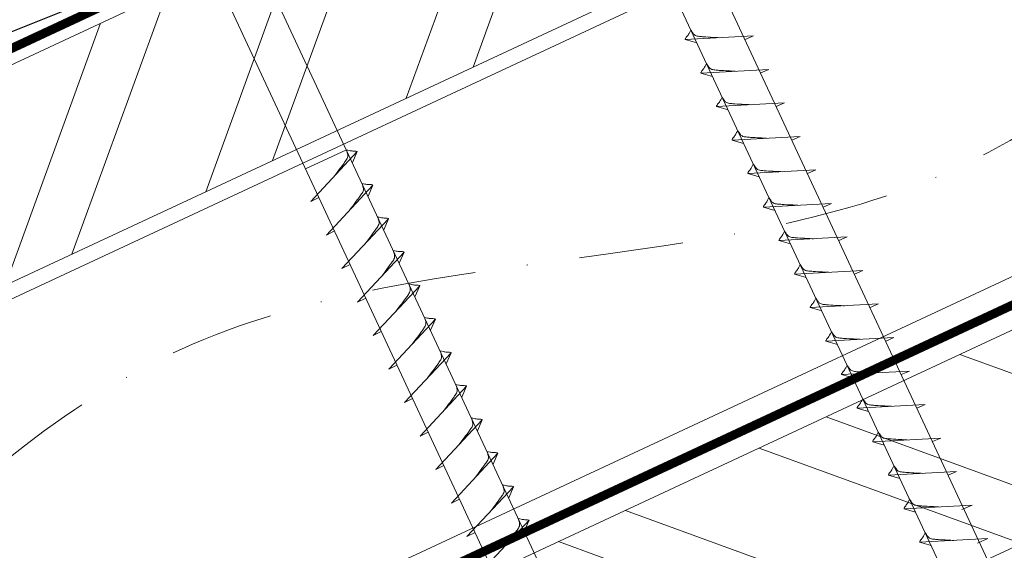
# Model space of a CAD drawing. Units: millimetres. Extents: x -19674 to 48855, y -26677 to -21845.
# Drawn here: x 41862 to 41981, y -26043 to -25978 of the extents above; entities that cross this region are included whole.
import ezdxf

# ---------------------------------------------------------------- set-up
doc = ezdxf.new("R2010")
doc.units = ezdxf.units.MM
doc.linetypes.add('STRICHPUNKT', pattern=[25.4, 12.7, -6.35, 0, -6.35])
doc.linetypes.add('Trennlage', pattern=[30, 12, -18])
for name, color, linetype, lineweight, true_color in [('01_PREFA-Dachprodukt', 12, 'Continuous', 25, 0xe1000f), ('02_Befestigung', 11, 'Continuous', 15, 0xff7f7f), ('04_Trennlage', 251, 'Continuous', 25, 0x505f69), ('04_Trennlage_Linie', 251, 'Continuous', 0, 0x505f69), ('04_Unterdach', 251, 'Continuous', 25, 0x505f69), ('04_Unterdach_Linie', 251, 'Continuous', 0, 0x505f69), ('06_Holz', 252, 'Continuous', 15, 0x8296a0), ('06_Holzschfraffur', 254, 'Continuous', 13, 0xdce6eb), ('09_Luft', 252, 'Continuous', 5, 0x8296a0)]:
    doc.layers.add(name, color=color, linetype=linetype, lineweight=lineweight, true_color=true_color)

msp = doc.modelspace()

# ---------------------------------------------------------------- hatches: boundary and pattern name
at = {"layer": '06_Holzschfraffur'}
h = msp.add_hatch(dxfattribs=at)
h.set_pattern_fill('ANSI32', color=256, scale=2, angle=25, style=0)
h.set_pattern_definition([(70, (34629.947, -29053.342), (-17.901144, 6.515484), []), (70, (34638.086, -29049.547), (-17.901144, 6.515484), [])])
h.paths.add_polyline_path([(41994.854, -25947.418), (41984.711, -25925.666), (41835.171, -25995.398), (41845.313, -26017.15)])
h = msp.add_hatch(dxfattribs=at)
h.set_pattern_fill('ANSI32', color=256, scale=2, angle=295, style=0)
h.set_pattern_definition([(340, (34515.272, -29195.9), (6.515484, 17.901144), []), (340, (34519.068, -29204.038), (6.515484, 17.901144), [])])
h.paths.add_polyline_path([(41870.036, -26068.223), (41880.179, -26089.975), (42029.72, -26020.243), (42019.577, -25998.491)])

# ---------------------------------------------------------------- linework, layer by layer
at = {"layer": '01_PREFA-Dachprodukt'}
msp.add_line((41871.712, -25975.082, 52.083), (41703.628, -26042.423, 0), dxfattribs=at)
at = {"layer": '02_Befestigung'}
for p, q in [((41950.892, -25980.026, 76.458), (41942.601, -25980.467, 76.458)), ((41950.892, -25980.026, 76.458), (41949.882, -25980.465, 76.458)), ((41942.601, -25980.467, 76.458), (41944.005, -25980.875, 76.458)), ((41952.794, -25984.105, 76.458), (41944.503, -25984.545, 76.458)), ((41944.503, -25984.545, 76.458), (41945.907, -25984.953, 76.458)), ((41952.794, -25984.105, 76.458), (41951.784, -25984.543, 76.458)), ((41954.695, -25988.183, 76.458), (41946.405, -25988.624, 76.458)), ((41954.695, -25988.183, 76.458), (41953.686, -25988.621, 76.458)), ((41946.405, -25988.624, 76.458), (41947.809, -25989.032, 76.458)), ((41956.597, -25992.261, 76.458), (41948.307, -25992.702, 76.458)), ((41948.307, -25992.702, 76.458), (41949.711, -25993.11, 76.458)), ((41956.597, -25992.261, 76.458), (41955.588, -25992.7, 76.458)), ((41901.369, -25993.894, 76.458), (41896.384, -25996.218, 76.458)), ((41897.019, -26000.182, 76.458), (41902.685, -25994.115, 76.458)), ((41902.685, -25994.115, 76.458), (41902.096, -25995.453, 76.458)), ((41958.499, -25996.34, 76.458), (41950.208, -25996.78, 76.458)), ((41950.208, -25996.78, 76.458), (41951.612, -25997.189, 76.458)), ((41958.499, -25996.34, 76.458), (41957.49, -25996.778, 76.458)), ((41898.921, -26004.261, 76.458), (41904.587, -25998.193, 76.458)), ((41904.587, -25998.193, 76.458), (41903.997, -25999.531, 76.458)), ((41897.019, -26000.182, 76.458), (41898.003, -25999.691, 76.458)), ((41960.401, -26000.418, 76.458), (41952.11, -26000.859, 76.458)), ((41960.401, -26000.418, 76.458), (41959.391, -26000.856, 76.458)), ((41952.11, -26000.859, 76.458), (41953.514, -26001.267, 76.458)), ((41900.822, -26008.339, 76.458), (41906.489, -26002.272, 76.458)), ((41906.489, -26002.272, 76.458), (41905.899, -26003.609, 76.458)), ((41898.921, -26004.261, 76.458), (41899.905, -26003.769, 76.458)), ((41962.302, -26004.496, 76.458), (41954.012, -26004.937, 76.458)), ((41954.012, -26004.937, 76.458), (41955.416, -26005.345, 76.458)), ((41962.302, -26004.496, 76.458), (41961.293, -26004.935, 76.458)), ((41902.724, -26012.418, 76.458), (41908.391, -26006.35, 76.458)), ((41908.391, -26006.35, 76.458), (41907.801, -26007.688, 76.458)), ((41900.822, -26008.339, 76.458), (41901.807, -26007.848, 76.458)), ((41964.204, -26008.575, 76.458), (41955.914, -26009.016, 76.458)), ((41964.204, -26008.575, 76.458), (41963.195, -26009.013, 76.458)), ((41955.914, -26009.016, 76.458), (41957.318, -26009.424, 76.458)), ((41904.626, -26016.496, 76.458), (41910.293, -26010.428, 76.458)), ((41910.293, -26010.428, 76.458), (41909.703, -26011.766, 76.458)), ((41902.724, -26012.418, 76.458), (41903.709, -26011.926, 76.458)), ((41966.106, -26012.653, 76.458), (41957.815, -26013.094, 76.458)), ((41957.815, -26013.094, 76.458), (41959.219, -26013.502, 76.458)), ((41966.106, -26012.653, 76.458), (41965.097, -26013.092, 76.458)), ((41906.528, -26020.574, 76.458), (41912.194, -26014.507, 76.458)), ((41912.194, -26014.507, 76.458), (41911.604, -26015.844, 76.458)), ((41904.626, -26016.496, 76.458), (41905.61, -26016.004, 76.458)), ((41968.008, -26016.732, 76.458), (41959.717, -26017.172, 76.458)), ((41959.717, -26017.172, 76.458), (41961.121, -26017.58, 76.458)), ((41968.008, -26016.732, 76.458), (41966.998, -26017.17, 76.458)), ((41908.43, -26024.653, 76.458), (41914.096, -26018.585, 76.458)), ((41914.096, -26018.585, 76.458), (41913.506, -26019.923, 76.458)), ((41906.528, -26020.574, 76.458), (41907.512, -26020.083, 76.458)), ((41969.91, -26020.81, 76.458), (41961.619, -26021.251, 76.458)), ((41969.91, -26020.81, 76.458), (41968.9, -26021.248, 76.458)), ((41961.619, -26021.251, 76.458), (41963.023, -26021.659, 76.458)), ((41910.331, -26028.731, 76.458), (41915.998, -26022.663, 76.458)), ((41915.998, -26022.663, 76.458), (41915.408, -26024.001, 76.458)), ((41908.43, -26024.653, 76.458), (41909.414, -26024.161, 76.458)), ((41971.811, -26024.888, 76.458), (41963.521, -26025.329, 76.458)), ((41963.521, -26025.329, 76.458), (41964.925, -26025.737, 76.458)), ((41971.811, -26024.888, 76.458), (41970.802, -26025.327, 76.458)), ((41912.233, -26032.809, 76.458), (41917.9, -26026.742, 76.458)), ((41917.9, -26026.742, 76.458), (41917.31, -26028.08, 76.458)), ((41910.331, -26028.731, 76.458), (41911.316, -26028.24, 76.458)), ((41973.713, -26028.967, 76.458), (41965.423, -26029.408, 76.458)), ((41973.713, -26028.967, 76.458), (41972.704, -26029.405, 76.458)), ((41965.423, -26029.408, 76.458), (41966.827, -26029.816, 76.458)), ((41914.135, -26036.888, 76.458), (41919.801, -26030.82, 76.458)), ((41919.801, -26030.82, 76.458), (41919.212, -26032.158, 76.458)), ((41912.233, -26032.809, 76.458), (41913.218, -26032.318, 76.458)), ((41975.615, -26033.045, 76.458), (41967.324, -26033.486, 76.458)), ((41967.324, -26033.486, 76.458), (41968.728, -26033.894, 76.458)), ((41975.615, -26033.045, 76.458), (41974.606, -26033.484, 76.458)), ((41916.037, -26040.966, 76.458), (41921.703, -26034.899, 76.458)), ((41921.703, -26034.899, 76.458), (41921.113, -26036.236, 76.458)), ((41914.135, -26036.888, 76.458), (41915.119, -26036.396, 76.458)), ((41977.517, -26037.124, 76.458), (41969.226, -26037.564, 76.458)), ((41969.226, -26037.564, 76.458), (41970.63, -26037.972, 76.458)), ((41977.517, -26037.124, 76.458), (41976.28, -26037.668, 76.458)), ((41917.938, -26045.045, 76.458), (41923.605, -26038.977, 76.458)), ((41923.605, -26038.977, 76.458), (41923.015, -26040.315, 76.458)), ((41916.037, -26040.966, 76.458), (41917.021, -26040.475, 76.458)), ((41979.421, -26041.207, 76.458), (41971.13, -26041.648, 76.458)), ((41979.421, -26041.207, 76.458), (41978.184, -26041.751, 76.458)), ((41971.13, -26041.648, 76.458), (41972.534, -26042.056, 76.458))]:
    msp.add_line(p, q, dxfattribs=at)
at = {"layer": '02_Befestigung', "elevation": 76.458}
for points in [[(41924.3, -25943.94), (41927.607, -25945.708), (42013.398, -26129.689), (42020.117, -26137.589), (42018.383, -26127.364), (41932.591, -25943.384), (41933.363, -25939.714)], [(41879.307, -25964.92), (41882.614, -25966.688), (41968.406, -26150.669), (41975.124, -26158.57), (41973.39, -26148.345), (41887.599, -25964.364), (41888.37, -25960.694)]]:
    msp.add_lwpolyline(points, dxfattribs=at)
at = {"layer": '02_Befestigung'}
for points, knots in [([(41942.601, -25980.467, 76.458), (41942.607, -25980.44, 76.458), (41942.646, -25980.263, 76.458), (41942.901, -25980.029, 76.458), (41943.103, -25979.663, 76.458), (41943.224, -25979.425, 76.458), (41943.278, -25979.316, 76.458)], [0, 0, 0, 0, 0.0822026, 0.5393739, 0.9765786, 1.3405073, 1.3405073, 1.3405073, 1.3405073]), ([(41946.781, -25980.245, 76.458), (41946.512, -25980.231, 76.458), (41945.867, -25980.199, 76.458), (41945.039, -25980.161, 76.458), (41944.325, -25980.097, 76.458), (41943.836, -25980.045, 76.458), (41943.523, -25979.691, 76.458), (41943.371, -25979.458, 76.458), (41943.278, -25979.316, 76.458)], [0, 0, 0, 0, 0.8071321, 1.941076, 2.4685481, 2.9946046, 3.3254251, 3.8360041, 3.8360041, 3.8360041, 3.8360041]), ([(41944.503, -25984.545, 76.458), (41944.509, -25984.518, 76.458), (41944.548, -25984.342, 76.458), (41944.803, -25984.107, 76.458), (41945.005, -25983.742, 76.458), (41945.125, -25983.503, 76.458), (41945.18, -25983.395, 76.458)], [0, 0, 0, 0, 0.0822026, 0.5393739, 0.9765786, 1.3405073, 1.3405073, 1.3405073, 1.3405073]), ([(41948.683, -25984.323, 76.458), (41948.414, -25984.31, 76.458), (41947.769, -25984.277, 76.458), (41946.941, -25984.239, 76.458), (41946.226, -25984.175, 76.458), (41945.738, -25984.124, 76.458), (41945.425, -25983.769, 76.458), (41945.273, -25983.536, 76.458), (41945.18, -25983.395, 76.458)], [0, 0, 0, 0, 0.8071321, 1.941076, 2.4685481, 2.9946046, 3.3254251, 3.8360041, 3.8360041, 3.8360041, 3.8360041]), ([(41946.405, -25988.624, 76.458), (41946.411, -25988.597, 76.458), (41946.449, -25988.42, 76.458), (41946.704, -25988.185, 76.458), (41946.907, -25987.82, 76.458), (41947.027, -25987.581, 76.458), (41947.082, -25987.473, 76.458)], [0, 0, 0, 0, 0.0822026, 0.5393739, 0.9765786, 1.3405073, 1.3405073, 1.3405073, 1.3405073]), ([(41950.584, -25988.401, 76.458), (41950.316, -25988.388, 76.458), (41949.67, -25988.356, 76.458), (41948.843, -25988.317, 76.458), (41948.128, -25988.254, 76.458), (41947.639, -25988.202, 76.458), (41947.326, -25987.848, 76.458), (41947.174, -25987.615, 76.458), (41947.082, -25987.473, 76.458)], [0, 0, 0, 0, 0.8071321, 1.941076, 2.4685481, 2.9946046, 3.3254251, 3.8360041, 3.8360041, 3.8360041, 3.8360041]), ([(41948.307, -25992.702, 76.458), (41948.312, -25992.675, 76.458), (41948.351, -25992.498, 76.458), (41948.606, -25992.264, 76.458), (41948.809, -25991.898, 76.458), (41948.929, -25991.66, 76.458), (41948.984, -25991.551, 76.458)], [0, 0, 0, 0, 0.0822026, 0.5393739, 0.9765786, 1.3405073, 1.3405073, 1.3405073, 1.3405073]), ([(41952.486, -25992.48, 76.458), (41952.218, -25992.466, 76.458), (41951.572, -25992.434, 76.458), (41950.745, -25992.396, 76.458), (41950.03, -25992.332, 76.458), (41949.541, -25992.28, 76.458), (41949.228, -25991.926, 76.458), (41949.076, -25991.693, 76.458), (41948.984, -25991.551, 76.458)], [0, 0, 0, 0, 0.8071321, 1.941076, 2.4685481, 2.9946046, 3.3254251, 3.8360041, 3.8360041, 3.8360041, 3.8360041]), ([(41950.208, -25996.78, 76.458), (41950.214, -25996.754, 76.458), (41950.253, -25996.577, 76.458), (41950.508, -25996.342, 76.458), (41950.71, -25995.977, 76.458), (41950.831, -25995.738, 76.458), (41950.886, -25995.63, 76.458)], [0, 0, 0, 0, 0.0822026, 0.5393739, 0.9765786, 1.3405073, 1.3405073, 1.3405073, 1.3405073]), ([(41954.388, -25996.558, 76.458), (41954.12, -25996.545, 76.458), (41953.474, -25996.513, 76.458), (41952.646, -25996.474, 76.458), (41951.932, -25996.41, 76.458), (41951.443, -25996.359, 76.458), (41951.13, -25996.005, 76.458), (41950.978, -25995.771, 76.458), (41950.886, -25995.63, 76.458)], [0, 0, 0, 0, 0.8071321, 1.941076, 2.4685481, 2.9946046, 3.3254251, 3.8360041, 3.8360041, 3.8360041, 3.8360041]), ([(41952.11, -26000.859, 76.458), (41952.116, -26000.832, 76.458), (41952.155, -26000.655, 76.458), (41952.41, -26000.42, 76.458), (41952.612, -26000.055, 76.458), (41952.733, -25999.817, 76.458), (41952.787, -25999.708, 76.458)], [0, 0, 0, 0, 0.0822026, 0.5393739, 0.9765786, 1.3405073, 1.3405073, 1.3405073, 1.3405073]), ([(41956.29, -26000.637, 76.458), (41956.021, -26000.623, 76.458), (41955.376, -26000.591, 76.458), (41954.548, -26000.553, 76.458), (41953.833, -26000.489, 76.458), (41953.345, -26000.437, 76.458), (41953.032, -26000.083, 76.458), (41952.88, -25999.85, 76.458), (41952.787, -25999.708, 76.458)], [0, 0, 0, 0, 0.8071321, 1.941076, 2.4685481, 2.9946046, 3.3254251, 3.8360041, 3.8360041, 3.8360041, 3.8360041]), ([(41954.012, -26004.937, 76.458), (41954.018, -26004.91, 76.458), (41954.057, -26004.734, 76.458), (41954.311, -26004.499, 76.458), (41954.514, -26004.134, 76.458), (41954.634, -26003.895, 76.458), (41954.689, -26003.787, 76.458)], [0, 0, 0, 0, 0.0822026, 0.5393739, 0.9765786, 1.3405073, 1.3405073, 1.3405073, 1.3405073]), ([(41958.192, -26004.715, 76.458), (41957.923, -26004.702, 76.458), (41957.278, -26004.669, 76.458), (41956.45, -26004.631, 76.458), (41955.735, -26004.567, 76.458), (41955.246, -26004.516, 76.458), (41954.934, -26004.161, 76.458), (41954.781, -26003.928, 76.458), (41954.689, -26003.787, 76.458)], [0, 0, 0, 0, 0.8071321, 1.941076, 2.4685481, 2.9946046, 3.3254251, 3.8360041, 3.8360041, 3.8360041, 3.8360041]), ([(41955.914, -26009.016, 76.458), (41955.92, -26008.989, 76.458), (41955.958, -26008.812, 76.458), (41956.213, -26008.577, 76.458), (41956.416, -26008.212, 76.458), (41956.536, -26007.973, 76.458), (41956.591, -26007.865, 76.458)], [0, 0, 0, 0, 0.0822026, 0.5393739, 0.9765786, 1.3405073, 1.3405073, 1.3405073, 1.3405073]), ([(41960.093, -26008.793, 76.458), (41959.825, -26008.78, 76.458), (41959.179, -26008.748, 76.458), (41958.352, -26008.709, 76.458), (41957.637, -26008.646, 76.458), (41957.148, -26008.594, 76.458), (41956.835, -26008.24, 76.458), (41956.683, -26008.006, 76.458), (41956.591, -26007.865, 76.458)], [0, 0, 0, 0, 0.8071321, 1.941076, 2.4685481, 2.9946046, 3.3254251, 3.8360041, 3.8360041, 3.8360041, 3.8360041]), ([(41957.815, -26013.094, 76.458), (41957.821, -26013.067, 76.458), (41957.86, -26012.89, 76.458), (41958.115, -26012.656, 76.458), (41958.318, -26012.29, 76.458), (41958.438, -26012.052, 76.458), (41958.493, -26011.943, 76.458)], [0, 0, 0, 0, 0.0822026, 0.5393739, 0.9765786, 1.3405073, 1.3405073, 1.3405073, 1.3405073]), ([(41961.995, -26012.872, 76.458), (41961.727, -26012.858, 76.458), (41961.081, -26012.826, 76.458), (41960.254, -26012.788, 76.458), (41959.539, -26012.724, 76.458), (41959.05, -26012.672, 76.458), (41958.737, -26012.318, 76.458), (41958.585, -26012.085, 76.458), (41958.493, -26011.943, 76.458)], [0, 0, 0, 0, 0.8071321, 1.941076, 2.4685481, 2.9946046, 3.3254251, 3.8360041, 3.8360041, 3.8360041, 3.8360041]), ([(41959.717, -26017.172, 76.458), (41959.723, -26017.145, 76.458), (41959.762, -26016.969, 76.458), (41960.017, -26016.734, 76.458), (41960.219, -26016.369, 76.458), (41960.34, -26016.13, 76.458), (41960.394, -26016.022, 76.458)], [0, 0, 0, 0, 0.0822026, 0.5393739, 0.9765786, 1.3405073, 1.3405073, 1.3405073, 1.3405073]), ([(41963.897, -26016.95, 76.458), (41963.628, -26016.937, 76.458), (41962.983, -26016.904, 76.458), (41962.155, -26016.866, 76.458), (41961.441, -26016.802, 76.458), (41960.952, -26016.751, 76.458), (41960.639, -26016.396, 76.458), (41960.487, -26016.163, 76.458), (41960.394, -26016.022, 76.458)], [0, 0, 0, 0, 0.8071321, 1.941076, 2.4685481, 2.9946046, 3.3254251, 3.8360041, 3.8360041, 3.8360041, 3.8360041]), ([(41961.619, -26021.251, 76.458), (41961.625, -26021.224, 76.458), (41961.664, -26021.047, 76.458), (41961.919, -26020.812, 76.458), (41962.121, -26020.447, 76.458), (41962.242, -26020.209, 76.458), (41962.296, -26020.1, 76.458)], [0, 0, 0, 0, 0.0822026, 0.5393739, 0.9765786, 1.3405073, 1.3405073, 1.3405073, 1.3405073]), ([(41965.799, -26021.029, 76.458), (41965.53, -26021.015, 76.458), (41964.885, -26020.983, 76.458), (41964.057, -26020.944, 76.458), (41963.342, -26020.881, 76.458), (41962.854, -26020.829, 76.458), (41962.541, -26020.475, 76.458), (41962.389, -26020.242, 76.458), (41962.296, -26020.1, 76.458)], [0, 0, 0, 0, 0.8071321, 1.941076, 2.4685481, 2.9946046, 3.3254251, 3.8360041, 3.8360041, 3.8360041, 3.8360041]), ([(41963.521, -26025.329, 76.458), (41963.527, -26025.302, 76.458), (41963.565, -26025.125, 76.458), (41963.82, -26024.891, 76.458), (41964.023, -26024.526, 76.458), (41964.143, -26024.287, 76.458), (41964.198, -26024.179, 76.458)], [0, 0, 0, 0, 0.0822026, 0.5393739, 0.9765786, 1.3405073, 1.3405073, 1.3405073, 1.3405073]), ([(41967.7, -26025.107, 76.458), (41967.432, -26025.094, 76.458), (41966.787, -26025.061, 76.458), (41965.959, -26025.023, 76.458), (41965.244, -26024.959, 76.458), (41964.755, -26024.907, 76.458), (41964.443, -26024.553, 76.458), (41964.29, -26024.32, 76.458), (41964.198, -26024.179, 76.458)], [0, 0, 0, 0, 0.8071321, 1.941076, 2.4685481, 2.9946046, 3.3254251, 3.8360041, 3.8360041, 3.8360041, 3.8360041]), ([(41965.423, -26029.408, 76.458), (41965.429, -26029.381, 76.458), (41965.467, -26029.204, 76.458), (41965.722, -26028.969, 76.458), (41965.925, -26028.604, 76.458), (41966.045, -26028.365, 76.458), (41966.1, -26028.257, 76.458)], [0, 0, 0, 0, 0.0822026, 0.5393739, 0.9765786, 1.3405073, 1.3405073, 1.3405073, 1.3405073]), ([(41969.602, -26029.185, 76.458), (41969.334, -26029.172, 76.458), (41968.688, -26029.14, 76.458), (41967.861, -26029.101, 76.458), (41967.146, -26029.038, 76.458), (41966.657, -26028.986, 76.458), (41966.344, -26028.632, 76.458), (41966.192, -26028.398, 76.458), (41966.1, -26028.257, 76.458)], [0, 0, 0, 0, 0.8071321, 1.941076, 2.4685481, 2.9946046, 3.3254251, 3.8360041, 3.8360041, 3.8360041, 3.8360041]), ([(41967.324, -26033.486, 76.458), (41967.33, -26033.459, 76.458), (41967.369, -26033.282, 76.458), (41967.624, -26033.048, 76.458), (41967.826, -26032.682, 76.458), (41967.947, -26032.444, 76.458), (41968.002, -26032.335, 76.458)], [0, 0, 0, 0, 0.0822026, 0.5393739, 0.9765786, 1.3405073, 1.3405073, 1.3405073, 1.3405073]), ([(41971.504, -26033.264, 76.458), (41971.236, -26033.25, 76.458), (41970.59, -26033.218, 76.458), (41969.763, -26033.18, 76.458), (41969.048, -26033.116, 76.458), (41968.559, -26033.064, 76.458), (41968.246, -26032.71, 76.458), (41968.094, -26032.477, 76.458), (41968.002, -26032.335, 76.458)], [0, 0, 0, 0, 0.8071321, 1.941076, 2.4685481, 2.9946046, 3.3254251, 3.8360041, 3.8360041, 3.8360041, 3.8360041]), ([(41969.226, -26037.564, 76.458), (41969.232, -26037.537, 76.458), (41969.271, -26037.361, 76.458), (41969.526, -26037.126, 76.458), (41969.728, -26036.761, 76.458), (41969.849, -26036.522, 76.458), (41969.903, -26036.414, 76.458)], [0, 0, 0, 0, 0.0822026, 0.5393739, 0.9765786, 1.3405073, 1.3405073, 1.3405073, 1.3405073]), ([(41973.406, -26037.342, 76.458), (41973.137, -26037.329, 76.458), (41972.492, -26037.296, 76.458), (41971.664, -26037.258, 76.458), (41970.949, -26037.194, 76.458), (41970.461, -26037.143, 76.458), (41970.148, -26036.788, 76.458), (41969.996, -26036.555, 76.458), (41969.903, -26036.414, 76.458)], [0, 0, 0, 0, 0.8071321, 1.941076, 2.4685481, 2.9946046, 3.3254251, 3.8360041, 3.8360041, 3.8360041, 3.8360041]), ([(41971.13, -26041.648, 76.458), (41971.136, -26041.621, 76.458), (41971.175, -26041.444, 76.458), (41971.43, -26041.209, 76.458), (41971.632, -26040.844, 76.458), (41971.753, -26040.605, 76.458), (41971.807, -26040.497, 76.458)], [0, 0, 0, 0, 0.0822026, 0.5393739, 0.9765786, 1.3405073, 1.3405073, 1.3405073, 1.3405073]), ([(41975.31, -26041.425, 76.458), (41975.041, -26041.412, 76.458), (41974.396, -26041.38, 76.458), (41973.568, -26041.341, 76.458), (41972.854, -26041.278, 76.458), (41972.365, -26041.226, 76.458), (41972.052, -26040.872, 76.458), (41971.9, -26040.639, 76.458), (41971.807, -26040.497, 76.458)], [0, 0, 0, 0, 0.8071321, 1.941076, 2.4685481, 2.9946046, 3.3254251, 3.8360041, 3.8360041, 3.8360041, 3.8360041])]:
    msp.add_open_spline(points, degree=3, knots=knots, dxfattribs=at)
at = {"layer": '02_Befestigung', "ltscale": 5}
for points, knots in [([(41899.829, -25997.174, 76.458), (41899.991, -25996.959, 76.458), (41900.381, -25996.444, 76.458), (41900.884, -25995.786, 76.458), (41901.294, -25995.197, 76.458), (41901.569, -25994.789, 76.458), (41901.499, -25994.322, 76.458), (41901.418, -25994.056, 76.458), (41901.369, -25993.894, 76.458)], [0, 0, 0, 0, 0.8071321, 1.941076, 2.4685481, 2.9946046, 3.3254251, 3.8360041, 3.8360041, 3.8360041, 3.8360041]), ([(41902.685, -25994.115, 76.458), (41902.661, -25994.102, 76.458), (41902.501, -25994.018, 76.458), (41902.157, -25994.062, 76.458), (41901.747, -25993.983, 76.458), (41901.487, -25993.922, 76.458), (41901.369, -25993.894, 76.458)], [0, 0, 0, 0, 0.0822026, 0.5393739, 0.9765786, 1.3405073, 1.3405073, 1.3405073, 1.3405073]), ([(41901.73, -26001.252, 76.458), (41901.893, -26001.038, 76.458), (41902.283, -26000.523, 76.458), (41902.785, -25999.864, 76.458), (41903.196, -25999.275, 76.458), (41903.471, -25998.868, 76.458), (41903.4, -25998.4, 76.458), (41903.32, -25998.134, 76.458), (41903.271, -25997.972, 76.458)], [0, 0, 0, 0, 0.8071321, 1.941076, 2.4685481, 2.9946046, 3.3254251, 3.8360041, 3.8360041, 3.8360041, 3.8360041]), ([(41904.587, -25998.193, 76.458), (41904.563, -25998.18, 76.458), (41904.403, -25998.096, 76.458), (41904.059, -25998.141, 76.458), (41903.649, -25998.061, 76.458), (41903.389, -25998, 76.458), (41903.271, -25997.972, 76.458)], [0, 0, 0, 0, 0.0822026, 0.5393739, 0.9765786, 1.3405073, 1.3405073, 1.3405073, 1.3405073]), ([(41903.632, -26005.33, 76.458), (41903.794, -26005.116, 76.458), (41904.185, -26004.601, 76.458), (41904.687, -26003.942, 76.458), (41905.098, -26003.354, 76.458), (41905.372, -26002.946, 76.458), (41905.302, -26002.479, 76.458), (41905.221, -26002.212, 76.458), (41905.172, -26002.051, 76.458)], [0, 0, 0, 0, 0.8071321, 1.941076, 2.4685481, 2.9946046, 3.3254251, 3.8360041, 3.8360041, 3.8360041, 3.8360041]), ([(41906.489, -26002.272, 76.458), (41906.465, -26002.259, 76.458), (41906.304, -26002.175, 76.458), (41905.961, -26002.219, 76.458), (41905.551, -26002.14, 76.458), (41905.291, -26002.078, 76.458), (41905.172, -26002.051, 76.458)], [0, 0, 0, 0, 0.0822026, 0.5393739, 0.9765786, 1.3405073, 1.3405073, 1.3405073, 1.3405073]), ([(41905.534, -26009.409, 76.458), (41905.696, -26009.195, 76.458), (41906.086, -26008.679, 76.458), (41906.589, -26008.021, 76.458), (41907, -26007.432, 76.458), (41907.274, -26007.025, 76.458), (41907.204, -26006.557, 76.458), (41907.123, -26006.291, 76.458), (41907.074, -26006.129, 76.458)], [0, 0, 0, 0, 0.8071321, 1.941076, 2.4685481, 2.9946046, 3.3254251, 3.8360041, 3.8360041, 3.8360041, 3.8360041]), ([(41908.391, -26006.35, 76.458), (41908.366, -26006.337, 76.458), (41908.206, -26006.253, 76.458), (41907.862, -26006.298, 76.458), (41907.452, -26006.218, 76.458), (41907.192, -26006.157, 76.458), (41907.074, -26006.129, 76.458)], [0, 0, 0, 0, 0.0822026, 0.5393739, 0.9765786, 1.3405073, 1.3405073, 1.3405073, 1.3405073]), ([(41907.436, -26013.487, 76.458), (41907.598, -26013.273, 76.458), (41907.988, -26012.758, 76.458), (41908.491, -26012.099, 76.458), (41908.901, -26011.511, 76.458), (41909.176, -26011.103, 76.458), (41909.106, -26010.636, 76.458), (41909.025, -26010.369, 76.458), (41908.976, -26010.207, 76.458)], [0, 0, 0, 0, 0.8071321, 1.941076, 2.4685481, 2.9946046, 3.3254251, 3.8360041, 3.8360041, 3.8360041, 3.8360041]), ([(41910.293, -26010.428, 76.458), (41910.268, -26010.415, 76.458), (41910.108, -26010.332, 76.458), (41909.764, -26010.376, 76.458), (41909.354, -26010.296, 76.458), (41909.094, -26010.235, 76.458), (41908.976, -26010.207, 76.458)], [0, 0, 0, 0, 0.0822026, 0.5393739, 0.9765786, 1.3405073, 1.3405073, 1.3405073, 1.3405073]), ([(41909.338, -26017.566, 76.458), (41909.5, -26017.351, 76.458), (41909.89, -26016.836, 76.458), (41910.393, -26016.177, 76.458), (41910.803, -26015.589, 76.458), (41911.078, -26015.181, 76.458), (41911.008, -26014.714, 76.458), (41910.927, -26014.447, 76.458), (41910.878, -26014.286, 76.458)], [0, 0, 0, 0, 0.8071321, 1.941076, 2.4685481, 2.9946046, 3.3254251, 3.8360041, 3.8360041, 3.8360041, 3.8360041]), ([(41912.194, -26014.507, 76.458), (41912.17, -26014.494, 76.458), (41912.01, -26014.41, 76.458), (41911.666, -26014.454, 76.458), (41911.256, -26014.375, 76.458), (41910.996, -26014.314, 76.458), (41910.878, -26014.286, 76.458)], [0, 0, 0, 0, 0.0822026, 0.5393739, 0.9765786, 1.3405073, 1.3405073, 1.3405073, 1.3405073]), ([(41911.239, -26021.644, 76.458), (41911.402, -26021.43, 76.458), (41911.792, -26020.915, 76.458), (41912.294, -26020.256, 76.458), (41912.705, -26019.667, 76.458), (41912.98, -26019.26, 76.458), (41912.909, -26018.792, 76.458), (41912.828, -26018.526, 76.458), (41912.779, -26018.364, 76.458)], [0, 0, 0, 0, 0.8071321, 1.941076, 2.4685481, 2.9946046, 3.3254251, 3.8360041, 3.8360041, 3.8360041, 3.8360041]), ([(41914.096, -26018.585, 76.458), (41914.072, -26018.572, 76.458), (41913.911, -26018.488, 76.458), (41913.568, -26018.533, 76.458), (41913.158, -26018.453, 76.458), (41912.898, -26018.392, 76.458), (41912.779, -26018.364, 76.458)], [0, 0, 0, 0, 0.0822026, 0.5393739, 0.9765786, 1.3405073, 1.3405073, 1.3405073, 1.3405073]), ([(41913.141, -26025.722, 76.458), (41913.303, -26025.508, 76.458), (41913.694, -26024.993, 76.458), (41914.196, -26024.334, 76.458), (41914.607, -26023.746, 76.458), (41914.881, -26023.338, 76.458), (41914.811, -26022.871, 76.458), (41914.73, -26022.604, 76.458), (41914.681, -26022.443, 76.458)], [0, 0, 0, 0, 0.8071321, 1.941076, 2.4685481, 2.9946046, 3.3254251, 3.8360041, 3.8360041, 3.8360041, 3.8360041]), ([(41915.998, -26022.663, 76.458), (41915.974, -26022.651, 76.458), (41915.813, -26022.567, 76.458), (41915.47, -26022.611, 76.458), (41915.06, -26022.531, 76.458), (41914.799, -26022.47, 76.458), (41914.681, -26022.443, 76.458)], [0, 0, 0, 0, 0.0822026, 0.5393739, 0.9765786, 1.3405073, 1.3405073, 1.3405073, 1.3405073]), ([(41915.043, -26029.801, 76.458), (41915.205, -26029.587, 76.458), (41915.595, -26029.071, 76.458), (41916.098, -26028.413, 76.458), (41916.509, -26027.824, 76.458), (41916.783, -26027.416, 76.458), (41916.713, -26026.949, 76.458), (41916.632, -26026.683, 76.458), (41916.583, -26026.521, 76.458)], [0, 0, 0, 0, 0.8071321, 1.941076, 2.4685481, 2.9946046, 3.3254251, 3.8360041, 3.8360041, 3.8360041, 3.8360041]), ([(41917.9, -26026.742, 76.458), (41917.875, -26026.729, 76.458), (41917.715, -26026.645, 76.458), (41917.371, -26026.69, 76.458), (41916.961, -26026.61, 76.458), (41916.701, -26026.549, 76.458), (41916.583, -26026.521, 76.458)], [0, 0, 0, 0, 0.0822026, 0.5393739, 0.9765786, 1.3405073, 1.3405073, 1.3405073, 1.3405073]), ([(41916.945, -26033.879, 76.458), (41917.107, -26033.665, 76.458), (41917.497, -26033.15, 76.458), (41918, -26032.491, 76.458), (41918.41, -26031.902, 76.458), (41918.685, -26031.495, 76.458), (41918.615, -26031.028, 76.458), (41918.534, -26030.761, 76.458), (41918.485, -26030.599, 76.458)], [0, 0, 0, 0, 0.8071321, 1.941076, 2.4685481, 2.9946046, 3.3254251, 3.8360041, 3.8360041, 3.8360041, 3.8360041]), ([(41919.801, -26030.82, 76.458), (41919.777, -26030.807, 76.458), (41919.617, -26030.723, 76.458), (41919.273, -26030.768, 76.458), (41918.863, -26030.688, 76.458), (41918.603, -26030.627, 76.458), (41918.485, -26030.599, 76.458)], [0, 0, 0, 0, 0.0822026, 0.5393739, 0.9765786, 1.3405073, 1.3405073, 1.3405073, 1.3405073]), ([(41918.846, -26037.958, 76.458), (41919.009, -26037.743, 76.458), (41919.399, -26037.228, 76.458), (41919.901, -26036.569, 76.458), (41920.312, -26035.981, 76.458), (41920.587, -26035.573, 76.458), (41920.516, -26035.106, 76.458), (41920.436, -26034.839, 76.458), (41920.387, -26034.678, 76.458)], [0, 0, 0, 0, 0.8071321, 1.941076, 2.4685481, 2.9946046, 3.3254251, 3.8360041, 3.8360041, 3.8360041, 3.8360041]), ([(41921.703, -26034.899, 76.458), (41921.679, -26034.886, 76.458), (41921.519, -26034.802, 76.458), (41921.175, -26034.846, 76.458), (41920.765, -26034.767, 76.458), (41920.505, -26034.705, 76.458), (41920.387, -26034.678, 76.458)], [0, 0, 0, 0, 0.0822026, 0.5393739, 0.9765786, 1.3405073, 1.3405073, 1.3405073, 1.3405073]), ([(41920.748, -26042.036, 76.458), (41920.91, -26041.822, 76.458), (41921.301, -26041.306, 76.458), (41921.803, -26040.648, 76.458), (41922.214, -26040.059, 76.458), (41922.488, -26039.652, 76.458), (41922.418, -26039.184, 76.458), (41922.337, -26038.918, 76.458), (41922.288, -26038.756, 76.458)], [0, 0, 0, 0, 0.8071321, 1.941076, 2.4685481, 2.9946046, 3.3254251, 3.8360041, 3.8360041, 3.8360041, 3.8360041]), ([(41923.605, -26038.977, 76.458), (41923.581, -26038.964, 76.458), (41923.42, -26038.88, 76.458), (41923.077, -26038.925, 76.458), (41922.667, -26038.845, 76.458), (41922.407, -26038.784, 76.458), (41922.288, -26038.756, 76.458)], [0, 0, 0, 0, 0.0822026, 0.5393739, 0.9765786, 1.3405073, 1.3405073, 1.3405073, 1.3405073])]:
    msp.add_open_spline(points, degree=3, knots=knots, dxfattribs=at)
at = {"layer": '04_Trennlage', "linetype": 'Trennlage', "ltscale": 0.5, "const_width": 1, "flags": 128}
msp.add_lwpolyline([(41617.987, -26094.605), (42194.003, -25826.124)], dxfattribs=at)
at = {"layer": '04_Trennlage_Linie', "ltscale": 5, "flags": 128}
for points in [[(41617.915, -26094.087), (42194.003, -25825.572)], [(41618.06, -26095.123), (42194.003, -25826.676)]]:
    msp.add_lwpolyline(points, dxfattribs=at)
at = {"layer": '04_Unterdach', "linetype": 'Trennlage', "ltscale": 0.5, "const_width": 1, "flags": 128}
msp.add_lwpolyline([(41617.915, -26182.646), (42194.003, -25914.127)], dxfattribs=at)
at = {"layer": '04_Unterdach_Linie', "ltscale": 5, "flags": 128}
for points in [[(41617.915, -26182.095), (42194.003, -25913.575)], [(41617.915, -26183.198), (42194.003, -25914.679)]]:
    msp.add_lwpolyline(points, dxfattribs=at)
at = {"layer": '06_Holz'}
for points in [[(41617.915, -26125.194), (42194.003, -25856.56)], [(42194.003, -25910.611), (41617.915, -26179.245)]]:
    msp.add_lwpolyline(points, dxfattribs=at)
for points in [[(41845.313, -26017.15), (41994.854, -25947.418), (41984.711, -25925.666), (41835.171, -25995.398)], [(41880.179, -26089.975), (42029.72, -26020.243), (42019.577, -25998.491), (41870.036, -26068.223)]]:
    msp.add_lwpolyline(points, close=True, dxfattribs=at)
at = {"layer": '09_Luft', "linetype": 'STRICHPUNKT'}
msp.add_open_spline([(41617.915, -26162.676), (41620.931, -26161.299), (41623.947, -26159.923), (41626.963, -26158.547), (41626.966, -26158.546), (41626.97, -26158.544), (41626.973, -26158.542), (41627.232, -26158.424), (41656.428, -26144.913), (41698.336, -26082.278), (41810.577, -26096.077), (41871.664, -26000.558), (41983.955, -26014.067), (42046.624, -25919.933), (42142.184, -25930.201), (42180.248, -25893.79), (42194.003, -25881.472)], degree=3, knots=[902.6972315, 902.6972315, 902.6972315, 902.6972315, 912.8352104, 912.8352104, 912.8352104, 912.8471286, 912.8471286, 912.8471286, 913.7180486, 1011.2327965, 1110.1037053, 1207.3538106, 1305.4718943, 1404.2622454, 1502.8888872, 1557.0171497, 1557.0171497, 1557.0171497, 1557.0171497], dxfattribs=at)

doc.saveas('drawing.dxf')
